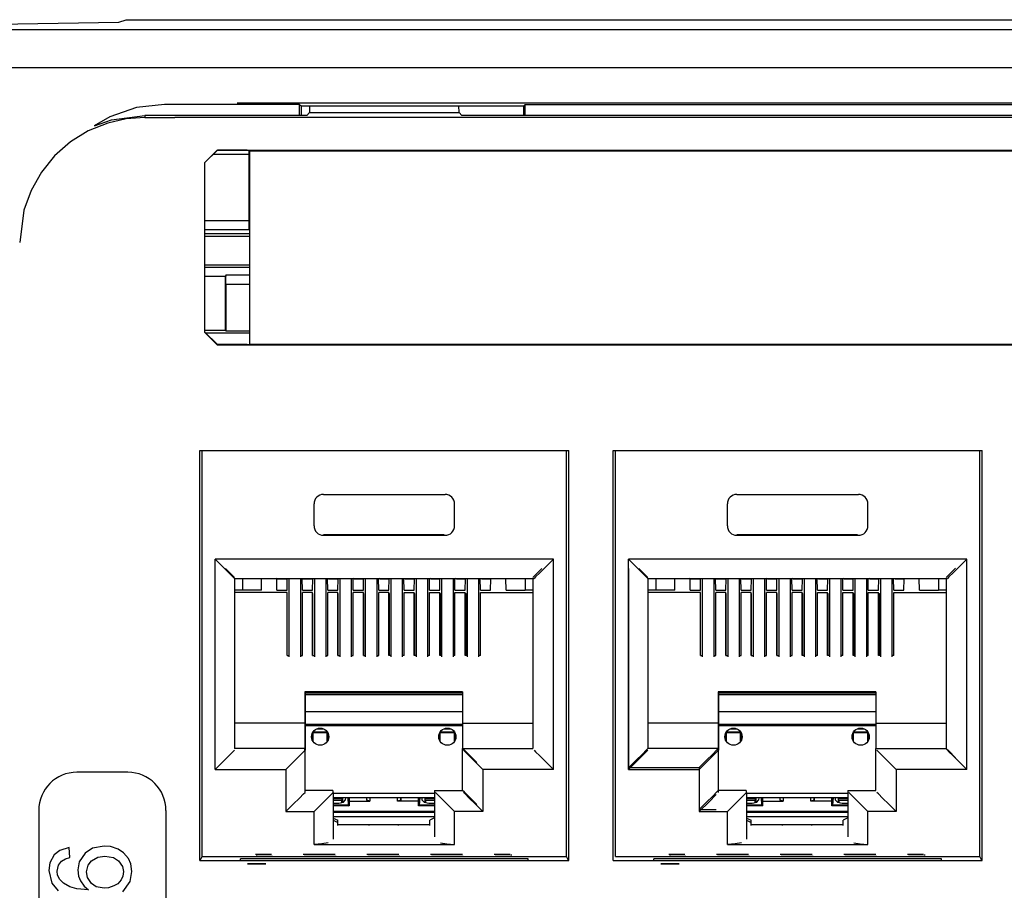
# Paper-space layout 'SH2_2' of a CAD drawing. Units: inches. Extents: x 6.7 to 25.6, y 7.1 to 16.4.
# Drawn here: x 7.9 to 9.4, y 9.2 to 10.5 of the extents above; entities that cross this region are included whole.
import ezdxf

# ---------------------------------------------------------------- set-up
doc = ezdxf.new("R2010")
doc.units = ezdxf.units.IN
doc.header["$MEASUREMENT"] = 0
doc.layers.add('1', color=7, linetype='CONTINUOUS')

psp = doc.layouts.new('SH2_2')

# ---------------------------------------------------------------- linework, layer by layer
at = {"layer": '1', "color": 18, "linetype": 'Continuous'}
for p, q in [((8.021272, 10.541853), (8.03291, 10.545729)), ((8.03291, 10.545729), (24.285183, 10.545729)), ((7.435876, 10.531634), (8.021272, 10.541853)), ((24.725082, 10.529896), (7.593011, 10.529896)), ((24.709078, 10.470174), (7.609015, 10.470174)), ((8.049385, 10.407579), (8.007453, 10.392982)), ((8.093512, 10.412527), (8.049385, 10.407579)), ((8.300858, 10.412527), (8.093512, 10.412527)), ((24.226261, 10.414207), (8.207799, 10.414207)), ((8.305849, 10.412527), (8.300858, 10.412527)), ((8.305849, 10.395264), (8.305849, 10.412527)), ((8.305849, 10.412527), (8.308022, 10.410356)), ((8.308022, 10.410356), (8.658375, 10.410356)), ((8.308022, 10.410356), (8.308022, 10.395265)), ((8.321546, 10.410356), (8.321481, 10.399811)), ((8.556492, 10.399811), (8.556427, 10.410356)), ((8.660546, 10.412527), (8.658375, 10.410356)), ((8.658375, 10.395265), (8.658375, 10.410356)), ((8.660546, 10.412527), (11.541309, 10.412527)), ((8.660546, 10.395264), (8.660546, 10.412527)), ((8.007453, 10.392982), (7.982695, 10.378861)), ((8.032813, 10.38967), (8.004133, 10.383121)), ((8.010154, 10.388372), (8.062145, 10.39526)), ((8.062145, 10.391886), (8.032813, 10.38967)), ((8.316935, 10.395264), (8.062145, 10.395264)), ((8.062145, 10.395264), (8.062145, 10.39189)), ((8.062145, 10.39189), (8.109804, 10.39189)), ((24.245829, 10.39189), (8.109804, 10.39189)), ((8.321481, 10.399811), (8.316935, 10.395264)), ((8.321481, 10.399811), (8.556492, 10.399811)), ((8.561039, 10.395264), (8.556492, 10.399811)), ((11.566935, 10.395264), (8.561039, 10.395264)), ((8.004133, 10.383121), (7.973472, 10.370715)), ((7.983242, 10.378612), (8.010154, 10.388372)), ((7.973472, 10.370715), (7.945308, 10.35337)), ((7.945308, 10.35337), (7.920484, 10.33153)), ((7.920484, 10.33153), (7.899646, 10.305861)), ((8.156137, 10.320666), (8.176141, 10.340669)), ((8.17649, 10.34032), (8.156487, 10.320317)), ((8.226282, 10.333701), (8.169871, 10.333701)), ((8.176141, 10.340669), (11.951833, 10.340669)), ((8.176141, 10.340669), (8.17649, 10.34032)), ((8.223111, 10.34032), (8.17649, 10.34032)), ((8.223111, 10.34032), (8.226961, 10.339552)), ((8.226282, 10.33676), (8.226282, 10.339687)), ((8.226282, 10.333701), (8.226282, 10.33676)), ((8.226282, 10.333701), (8.226622, 10.333701)), ((8.226282, 10.230108), (8.226282, 10.333701)), ((8.226622, 10.333701), (8.226961, 10.333701)), ((8.226961, 10.339552), (8.226961, 10.035552)), ((8.226961, 10.339552), (11.901011, 10.339552)), ((8.156137, 10.320666), (8.156137, 10.054438)), ((8.156487, 10.320317), (8.156137, 10.320666)), ((8.156487, 10.320317), (8.156487, 10.054787)), ((7.899646, 10.305861), (7.88343, 10.277028)), ((7.88343, 10.277028), (7.87224, 10.245901)), ((7.87224, 10.245901), (7.865615, 10.195264)), ((8.156487, 10.230108), (8.226282, 10.230108)), ((8.226282, 10.219734), (8.226282, 10.230108)), ((8.226282, 10.230108), (8.226622, 10.230108)), ((8.226282, 10.215184), (8.226282, 10.219734)), ((8.226622, 10.230108), (8.226961, 10.230108)), ((8.226282, 10.215184), (8.156487, 10.215184)), ((8.156487, 10.209179), (8.226961, 10.209179)), ((8.226961, 10.204814), (8.156487, 10.204814)), ((8.226622, 10.215188), (8.226282, 10.215184)), ((8.226961, 10.214505), (8.226282, 10.215184)), ((8.226961, 10.2152), (8.226622, 10.215188)), ((8.156487, 10.160115), (8.22696, 10.160115)), ((8.22696, 10.15575), (8.156487, 10.15575)), ((8.188954, 10.141876), (8.156487, 10.141876)), ((8.190109, 10.144187), (8.188954, 10.141876)), ((8.188954, 10.141876), (8.188954, 10.057403)), ((8.189931, 10.139637), (8.190109, 10.144187)), ((8.190109, 10.144187), (8.22696, 10.144187)), ((8.189858, 10.129263), (8.189931, 10.139637)), ((8.189858, 10.129263), (8.189858, 10.056499)), ((8.226961, 10.129263), (8.189858, 10.129263)), ((8.156487, 10.054787), (8.156137, 10.054438)), ((8.156137, 10.054438), (8.176141, 10.034435)), ((8.156487, 10.057403), (8.188954, 10.057403)), ((8.17649, 10.034784), (8.156487, 10.054787)), ((8.15786, 10.053416), (8.226971, 10.053416)), ((8.188954, 10.057403), (8.189858, 10.056499)), ((8.189858, 10.056499), (8.226966, 10.056499)), ((8.176141, 10.034435), (8.17649, 10.034784)), ((8.176141, 10.034435), (11.951833, 10.034435)), ((8.223111, 10.034784), (8.17649, 10.034784)), ((8.223111, 10.034784), (8.226961, 10.035552)), ((8.226961, 10.035552), (11.901011, 10.035552)), ((8.148987, 9.223223), (8.148987, 9.868223)), ((8.148987, 9.868223), (8.728987, 9.868223)), ((8.152678, 9.229674), (8.152678, 9.868218)), ((8.725294, 9.229674), (8.725294, 9.868218)), ((8.728987, 9.223223), (8.728987, 9.868223)), ((8.798986, 9.223223), (8.798986, 9.868223)), ((8.798986, 9.868223), (9.378986, 9.868223)), ((8.802678, 9.229674), (8.802678, 9.868218)), ((9.375295, 9.229674), (9.375295, 9.868218)), ((9.378986, 9.223223), (9.378986, 9.868223)), ((8.343512, 9.799038), (8.534461, 9.799038)), ((8.993511, 9.799038), (9.184462, 9.799038)), ((8.328437, 9.749793), (8.328437, 9.783963)), ((8.549537, 9.749793), (8.549537, 9.783963)), ((8.978436, 9.749793), (8.978436, 9.783963)), ((9.199536, 9.749793), (9.199536, 9.783963)), ((8.343152, 9.735812), (8.533153, 9.735812)), ((8.343512, 9.734718), (8.534461, 9.734718)), ((8.993153, 9.735812), (9.183152, 9.735812)), ((8.993511, 9.734718), (9.184462, 9.734718)), ((8.173164, 9.697139), (8.184702, 9.685601)), ((8.173164, 9.366494), (8.173164, 9.697139)), ((8.704809, 9.697139), (8.173164, 9.697139)), ((8.704809, 9.697139), (8.693271, 9.685601)), ((8.704809, 9.366494), (8.704809, 9.697139)), ((8.823164, 9.697139), (8.834702, 9.685601)), ((8.823164, 9.366494), (8.823164, 9.697139)), ((9.354809, 9.697139), (8.823164, 9.697139)), ((9.354809, 9.697139), (9.343271, 9.685601)), ((9.354809, 9.366494), (9.354809, 9.697139)), ((8.184702, 9.685601), (8.194483, 9.67582)), ((8.189332, 9.68274), (8.199828, 9.672244)), ((8.686973, 9.68274), (8.676476, 9.672244)), ((8.693271, 9.685601), (8.68349, 9.67582)), ((8.823652, 9.36942), (8.823652, 9.682736)), ((8.834702, 9.685601), (8.844483, 9.67582)), ((8.839333, 9.68274), (8.849829, 9.672244)), ((9.337401, 9.68317), (9.326599, 9.672367)), ((9.343271, 9.685601), (9.333489, 9.67582)), ((8.194483, 9.67582), (8.201019, 9.669284)), ((8.199828, 9.672244), (8.203652, 9.66842)), ((8.201019, 9.669284), (8.203314, 9.666989)), ((8.203314, 9.666989), (8.674659, 9.666989)), ((8.203652, 9.666986), (8.203652, 9.39942)), ((8.215906, 9.666989), (8.215906, 9.648274)), ((8.245701, 9.648274), (8.246028, 9.666989)), ((8.270907, 9.666106), (8.269141, 9.666989)), ((8.270152, 9.648274), (8.269832, 9.666644)), ((8.270907, 9.666106), (8.285465, 9.666106)), ((8.285465, 9.666106), (8.286294, 9.666521)), ((8.28615, 9.648274), (8.286469, 9.666521)), ((8.286294, 9.666521), (8.310279, 9.666521)), ((8.289102, 9.666518), (8.289102, 9.543746)), ((8.307102, 9.666518), (8.307102, 9.543746)), ((8.310152, 9.648274), (8.309834, 9.666521)), ((8.311108, 9.666106), (8.310279, 9.666521)), ((8.311108, 9.666106), (8.325665, 9.666106)), ((8.325665, 9.666106), (8.326494, 9.666521)), ((8.32615, 9.648274), (8.326468, 9.666508)), ((8.326494, 9.666521), (8.350478, 9.666521)), ((8.329152, 9.666518), (8.329152, 9.543746)), ((8.347152, 9.666518), (8.347152, 9.543746)), ((8.350152, 9.648274), (8.349833, 9.666521)), ((8.351308, 9.666106), (8.350478, 9.666521)), ((8.351308, 9.666106), (8.365866, 9.666106)), ((8.365866, 9.666106), (8.366694, 9.666521)), ((8.36615, 9.648274), (8.366467, 9.666407)), ((8.366694, 9.666521), (8.390678, 9.666521)), ((8.369102, 9.666518), (8.369102, 9.543746)), ((8.387102, 9.666518), (8.387102, 9.543746)), ((8.390152, 9.648274), (8.389833, 9.666521)), ((8.391507, 9.666106), (8.390678, 9.666521)), ((8.391507, 9.666106), (8.406065, 9.666106)), ((8.406065, 9.666106), (8.406895, 9.666521)), ((8.40615, 9.648274), (8.406465, 9.666306)), ((8.406895, 9.666521), (8.430879, 9.666521)), ((8.409152, 9.666518), (8.409152, 9.543746)), ((8.427153, 9.666518), (8.427153, 9.543746)), ((8.430152, 9.648274), (8.429833, 9.666521)), ((8.431707, 9.666106), (8.430879, 9.666521)), ((8.431707, 9.666106), (8.446265, 9.666106)), ((8.44615, 9.648274), (8.446463, 9.666204)), ((8.446265, 9.666106), (8.447094, 9.666521)), ((8.447094, 9.666521), (8.471079, 9.666521)), ((8.449101, 9.666518), (8.449101, 9.543746)), ((8.467102, 9.666518), (8.467102, 9.543746)), ((8.470152, 9.648274), (8.469833, 9.666521)), ((8.471908, 9.666106), (8.471079, 9.666521)), ((8.471908, 9.666106), (8.486465, 9.666106)), ((8.48615, 9.648274), (8.486462, 9.666106)), ((8.486465, 9.666106), (8.487294, 9.666521)), ((8.487294, 9.666521), (8.511278, 9.666521)), ((8.489152, 9.666518), (8.489152, 9.543746)), ((8.507153, 9.666518), (8.507153, 9.543746)), ((8.510152, 9.648274), (8.509833, 9.666521)), ((8.512108, 9.666106), (8.511278, 9.666521)), ((8.512108, 9.666106), (8.526666, 9.666106)), ((8.52615, 9.648274), (8.526462, 9.666106)), ((8.526666, 9.666106), (8.527494, 9.666521)), ((8.527494, 9.666521), (8.551478, 9.666521)), ((8.529152, 9.666518), (8.529152, 9.543746)), ((8.547153, 9.666518), (8.547153, 9.543746)), ((8.550152, 9.648274), (8.549833, 9.666521)), ((8.552307, 9.666106), (8.551478, 9.666521)), ((8.552307, 9.666106), (8.566865, 9.666106)), ((8.56615, 9.648274), (8.566462, 9.666106)), ((8.566865, 9.666106), (8.567695, 9.666521)), ((8.567695, 9.666521), (8.591679, 9.666521)), ((8.569152, 9.666518), (8.569152, 9.543746)), ((8.587152, 9.666518), (8.587152, 9.543746)), ((8.590152, 9.648274), (8.589833, 9.666521)), ((8.592507, 9.666106), (8.591679, 9.666521)), ((8.592507, 9.666106), (8.607065, 9.666106)), ((8.60615, 9.648274), (8.606462, 9.666106)), ((8.607065, 9.666106), (8.608831, 9.666989)), ((8.630604, 9.648274), (8.630277, 9.666989)), ((8.660398, 9.666989), (8.660398, 9.648274)), ((8.676476, 9.672244), (8.672652, 9.66842)), ((8.672652, 9.666986), (8.672652, 9.39942)), ((8.676954, 9.669284), (8.674659, 9.666989)), ((8.68349, 9.67582), (8.676954, 9.669284)), ((8.844483, 9.67582), (8.851019, 9.669284)), ((8.849829, 9.672244), (8.853652, 9.66842)), ((8.851019, 9.669284), (8.853314, 9.666989)), ((8.853314, 9.666989), (9.324659, 9.666989)), ((8.853652, 9.666986), (8.853652, 9.39942)), ((8.865907, 9.666989), (8.865907, 9.648274)), ((8.8957, 9.648274), (8.896028, 9.666989)), ((8.920908, 9.666106), (8.919142, 9.666989)), ((8.920152, 9.648274), (8.919831, 9.666644)), ((8.920908, 9.666106), (8.935466, 9.666106)), ((8.935466, 9.666106), (8.936295, 9.666521)), ((8.93615, 9.648274), (8.936468, 9.666521)), ((8.936295, 9.666521), (8.960279, 9.666521)), ((8.939102, 9.666518), (8.939102, 9.543746)), ((8.957102, 9.666518), (8.957102, 9.543746)), ((8.960153, 9.648274), (8.959834, 9.666521)), ((8.961107, 9.666106), (8.960279, 9.666521)), ((8.961107, 9.666106), (8.975665, 9.666106)), ((8.975665, 9.666106), (8.976494, 9.666521)), ((8.976151, 9.648274), (8.976468, 9.666508)), ((8.976494, 9.666521), (9.000479, 9.666521)), ((8.979152, 9.666518), (8.979152, 9.543746)), ((8.997152, 9.666518), (8.997152, 9.543746)), ((9.000153, 9.648274), (8.999834, 9.666521)), ((9.001307, 9.666106), (9.000479, 9.666521)), ((9.001307, 9.666106), (9.015865, 9.666106)), ((9.015865, 9.666106), (9.016694, 9.666521)), ((9.01615, 9.648274), (9.016466, 9.666407)), ((9.016694, 9.666521), (9.040679, 9.666521)), ((9.019102, 9.666518), (9.019102, 9.543746)), ((9.037102, 9.666518), (9.037102, 9.543746)), ((9.040153, 9.648274), (9.039834, 9.666521)), ((9.041508, 9.666106), (9.040679, 9.666521)), ((9.041508, 9.666106), (9.056066, 9.666106)), ((9.056066, 9.666106), (9.056894, 9.666521)), ((9.05615, 9.648274), (9.056465, 9.666306)), ((9.056894, 9.666521), (9.080878, 9.666521)), ((9.059153, 9.666518), (9.059153, 9.543746)), ((9.077152, 9.666518), (9.077152, 9.543746)), ((9.080153, 9.648274), (9.079834, 9.666521)), ((9.081708, 9.666106), (9.080878, 9.666521)), ((9.081708, 9.666106), (9.096266, 9.666106)), ((9.09615, 9.648274), (9.096463, 9.666204)), ((9.096266, 9.666106), (9.097095, 9.666521)), ((9.097095, 9.666521), (9.121078, 9.666521)), ((9.099102, 9.666518), (9.099102, 9.543746)), ((9.117102, 9.666518), (9.117102, 9.543746)), ((9.120152, 9.648274), (9.119834, 9.666521)), ((9.121907, 9.666106), (9.121078, 9.666521)), ((9.121907, 9.666106), (9.136465, 9.666106)), ((9.13615, 9.648274), (9.136461, 9.666106)), ((9.136465, 9.666106), (9.137294, 9.666521)), ((9.137294, 9.666521), (9.161279, 9.666521)), ((9.139153, 9.666518), (9.139153, 9.543746)), ((9.157152, 9.666518), (9.157152, 9.543746)), ((9.160152, 9.648274), (9.159834, 9.666521)), ((9.162107, 9.666106), (9.161279, 9.666521)), ((9.162107, 9.666106), (9.176665, 9.666106)), ((9.17615, 9.648274), (9.176461, 9.666106)), ((9.176665, 9.666106), (9.177494, 9.666521)), ((9.177494, 9.666521), (9.201479, 9.666521)), ((9.179152, 9.666518), (9.179152, 9.543746)), ((9.197152, 9.666518), (9.197152, 9.543746)), ((9.200152, 9.648274), (9.199834, 9.666521)), ((9.202308, 9.666106), (9.201479, 9.666521)), ((9.202308, 9.666106), (9.216866, 9.666106)), ((9.21615, 9.648274), (9.216461, 9.666106)), ((9.216866, 9.666106), (9.217694, 9.666521)), ((9.217694, 9.666521), (9.241678, 9.666521)), ((9.219152, 9.666518), (9.219152, 9.543746)), ((9.237152, 9.666518), (9.237152, 9.543746)), ((9.240152, 9.648274), (9.239834, 9.666521)), ((9.242508, 9.666106), (9.241678, 9.666521)), ((9.242508, 9.666106), (9.257066, 9.666106)), ((9.25615, 9.648274), (9.256461, 9.666106)), ((9.257066, 9.666106), (9.258831, 9.666989)), ((9.280603, 9.648274), (9.280277, 9.666989)), ((9.310398, 9.666989), (9.310398, 9.648274)), ((9.326599, 9.672367), (9.322652, 9.66842)), ((9.322652, 9.666986), (9.322652, 9.39942)), ((9.326954, 9.669284), (9.324659, 9.666989)), ((9.333489, 9.67582), (9.326954, 9.669284)), ((8.215906, 9.648274), (8.203652, 9.648274)), ((8.245701, 9.648274), (8.215906, 9.648274)), ((8.270152, 9.648274), (8.28615, 9.648274)), ((8.310152, 9.648274), (8.32615, 9.648274)), ((8.350152, 9.648274), (8.36615, 9.648274)), ((8.390152, 9.648274), (8.40615, 9.648274)), ((8.430152, 9.648274), (8.44615, 9.648274)), ((8.470152, 9.648274), (8.48615, 9.648274)), ((8.510152, 9.648274), (8.52615, 9.648274)), ((8.550152, 9.648274), (8.56615, 9.648274)), ((8.590152, 9.648274), (8.60615, 9.648274)), ((8.630604, 9.648274), (8.660398, 9.648274)), ((8.672652, 9.648274), (8.660398, 9.648274)), ((8.865907, 9.648274), (8.853652, 9.648274)), ((8.8957, 9.648274), (8.865907, 9.648274)), ((8.920152, 9.648274), (8.93615, 9.648274)), ((8.960153, 9.648274), (8.976151, 9.648274)), ((9.000153, 9.648274), (9.01615, 9.648274)), ((9.040153, 9.648274), (9.05615, 9.648274)), ((9.080153, 9.648274), (9.09615, 9.648274)), ((9.120152, 9.648274), (9.13615, 9.648274)), ((9.160152, 9.648274), (9.17615, 9.648274)), ((9.200152, 9.648274), (9.21615, 9.648274)), ((9.240152, 9.648274), (9.25615, 9.648274)), ((9.280603, 9.648274), (9.310398, 9.648274)), ((9.322652, 9.648274), (9.310398, 9.648274)), ((8.286152, 9.644515), (8.203652, 9.644515)), ((8.286226, 9.642965), (8.286151, 9.642965)), ((8.286152, 9.545789), (8.286152, 9.644515)), ((8.286226, 9.54579), (8.286226, 9.642965)), ((8.310152, 9.545789), (8.310152, 9.644515)), ((8.326152, 9.644515), (8.310152, 9.644515)), ((8.326152, 9.545789), (8.326152, 9.644515)), ((8.326427, 9.642965), (8.326152, 9.642965)), ((8.326427, 9.54579), (8.326427, 9.642965)), ((8.350152, 9.545789), (8.350152, 9.644515)), ((8.366152, 9.644515), (8.350152, 9.644515)), ((8.366152, 9.545789), (8.366152, 9.644515)), ((8.366627, 9.642965), (8.366152, 9.642965)), ((8.366627, 9.54579), (8.366627, 9.642965)), ((8.390152, 9.545789), (8.390152, 9.644515)), ((8.406152, 9.644515), (8.390152, 9.644515)), ((8.406152, 9.545789), (8.406152, 9.644515)), ((8.406826, 9.642965), (8.406152, 9.642965)), ((8.406826, 9.54579), (8.406826, 9.642965)), ((8.430152, 9.545789), (8.430152, 9.644515)), ((8.446152, 9.644515), (8.430152, 9.644515)), ((8.446152, 9.545789), (8.446152, 9.644515)), ((8.447026, 9.642965), (8.446152, 9.642965)), ((8.447026, 9.54579), (8.447026, 9.642965)), ((8.470152, 9.644515), (8.486153, 9.644515)), ((8.470152, 9.545789), (8.470152, 9.644515)), ((8.486152, 9.642965), (8.487226, 9.642965)), ((8.486153, 9.545789), (8.486153, 9.644515)), ((8.487226, 9.54579), (8.487226, 9.642965)), ((8.510152, 9.644515), (8.526153, 9.644515)), ((8.510152, 9.545789), (8.510152, 9.644515)), ((8.526152, 9.642965), (8.527427, 9.642965)), ((8.526153, 9.545789), (8.526153, 9.644515)), ((8.527427, 9.54579), (8.527427, 9.642965)), ((8.550152, 9.644515), (8.566153, 9.644515)), ((8.550152, 9.545789), (8.550152, 9.644515)), ((8.566152, 9.642965), (8.567626, 9.642965)), ((8.566153, 9.545789), (8.566153, 9.644515)), ((8.567626, 9.54579), (8.567626, 9.642965)), ((8.590152, 9.644515), (8.672652, 9.644515)), ((8.590152, 9.545789), (8.590152, 9.644515)), ((8.936152, 9.644515), (8.853652, 9.644515)), ((8.936152, 9.545789), (8.936152, 9.644515)), ((8.936227, 9.642965), (8.936152, 9.642965)), ((8.936227, 9.54579), (8.936227, 9.642965)), ((8.960153, 9.545789), (8.960153, 9.644515)), ((8.976152, 9.644515), (8.960153, 9.644515)), ((8.976152, 9.545789), (8.976152, 9.644515)), ((8.976426, 9.642965), (8.976152, 9.642965)), ((8.976426, 9.54579), (8.976426, 9.642965)), ((9.000153, 9.545789), (9.000153, 9.644515)), ((9.016152, 9.644515), (9.000153, 9.644515)), ((9.016152, 9.545789), (9.016152, 9.644515)), ((9.016626, 9.642965), (9.016152, 9.642965)), ((9.016626, 9.54579), (9.016626, 9.642965)), ((9.040153, 9.545789), (9.040153, 9.644515)), ((9.056152, 9.644515), (9.040153, 9.644515)), ((9.056152, 9.545789), (9.056152, 9.644515)), ((9.056827, 9.642965), (9.056152, 9.642965)), ((9.056827, 9.54579), (9.056827, 9.642965)), ((9.080153, 9.545789), (9.080153, 9.644515)), ((9.096152, 9.644515), (9.080153, 9.644515)), ((9.096152, 9.545789), (9.096152, 9.644515)), ((9.097027, 9.642965), (9.096152, 9.642965)), ((9.097027, 9.54579), (9.097027, 9.642965)), ((9.120152, 9.644515), (9.136152, 9.644515)), ((9.120152, 9.545789), (9.120152, 9.644515)), ((9.136152, 9.545789), (9.136152, 9.644515)), ((9.136152, 9.642965), (9.137226, 9.642965)), ((9.137226, 9.54579), (9.137226, 9.642965)), ((9.160152, 9.644515), (9.176152, 9.644515)), ((9.160152, 9.545789), (9.160152, 9.644515)), ((9.176152, 9.545789), (9.176152, 9.644515)), ((9.176152, 9.642965), (9.177426, 9.642965)), ((9.177426, 9.54579), (9.177426, 9.642965)), ((9.200152, 9.644515), (9.216152, 9.644515)), ((9.200152, 9.545789), (9.200152, 9.644515)), ((9.216152, 9.545789), (9.216152, 9.644515)), ((9.216152, 9.642965), (9.217627, 9.642965)), ((9.217627, 9.54579), (9.217627, 9.642965)), ((9.240152, 9.644515), (9.322652, 9.644515)), ((9.240152, 9.545789), (9.240152, 9.644515)), ((8.286152, 9.545789), (8.289102, 9.545789)), ((8.307101, 9.545789), (8.310152, 9.545789)), ((8.326152, 9.545789), (8.329152, 9.545789)), ((8.347152, 9.545789), (8.350152, 9.545789)), ((8.366152, 9.545789), (8.369102, 9.545789)), ((8.387101, 9.545789), (8.390152, 9.545789)), ((8.406152, 9.545789), (8.409152, 9.545789)), ((8.427152, 9.545789), (8.430152, 9.545789)), ((8.449102, 9.545789), (8.446152, 9.545789)), ((8.470152, 9.545789), (8.467101, 9.545789)), ((8.489153, 9.545789), (8.486153, 9.545789)), ((8.510152, 9.545789), (8.507153, 9.545789)), ((8.529153, 9.545789), (8.526153, 9.545789)), ((8.550152, 9.545789), (8.547153, 9.545789)), ((8.569153, 9.545789), (8.566153, 9.545789)), ((8.590152, 9.545789), (8.587152, 9.545789)), ((8.936152, 9.545789), (8.939102, 9.545789)), ((8.957102, 9.545789), (8.960153, 9.545789)), ((8.976152, 9.545789), (8.979152, 9.545789)), ((8.997151, 9.545789), (9.000153, 9.545789)), ((9.016152, 9.545789), (9.019102, 9.545789)), ((9.037102, 9.545789), (9.040153, 9.545789)), ((9.056152, 9.545789), (9.059153, 9.545789)), ((9.077152, 9.545789), (9.080153, 9.545789)), ((9.099102, 9.545789), (9.096152, 9.545789)), ((9.120152, 9.545789), (9.117102, 9.545789)), ((9.139153, 9.545789), (9.136152, 9.545789)), ((9.160152, 9.545789), (9.157152, 9.545789)), ((9.179152, 9.545789), (9.176152, 9.545789)), ((9.200152, 9.545789), (9.197152, 9.545789)), ((9.219152, 9.545789), (9.216152, 9.545789)), ((9.240152, 9.545789), (9.237152, 9.545789)), ((8.314152, 9.488667), (8.314152, 9.43942)), ((8.562152, 9.488667), (8.314152, 9.488667)), ((8.314366, 9.486338), (8.314366, 9.436844)), ((8.56215, 9.486338), (8.314366, 9.486338)), ((8.314366, 9.484349), (8.56215, 9.484349)), ((8.562152, 9.488667), (8.562152, 9.43942)), ((8.964152, 9.488667), (8.964152, 9.43942)), ((9.212152, 9.488667), (8.964152, 9.488667)), ((8.964366, 9.486338), (8.964366, 9.436844)), ((9.21215, 9.486338), (8.964366, 9.486338)), ((8.964366, 9.484349), (9.21215, 9.484349)), ((9.212152, 9.488667), (9.212152, 9.43942)), ((8.562152, 9.456803), (8.314369, 9.456803)), ((9.212152, 9.456803), (8.964369, 9.456803)), ((8.314152, 9.43942), (8.203652, 9.43942)), ((8.314366, 9.436844), (8.314151, 9.436844)), ((8.314152, 9.43942), (8.314152, 9.39942)), ((8.314366, 9.436844), (8.314366, 9.396645)), ((8.314366, 9.435309), (8.56215, 9.435309)), ((8.314369, 9.437893), (8.562152, 9.437893)), ((8.332357, 9.430178), (8.343947, 9.430178)), ((8.532357, 9.430178), (8.543947, 9.430178)), ((8.562152, 9.43942), (8.672652, 9.43942)), ((8.562152, 9.43942), (8.562152, 9.39942)), ((8.964152, 9.43942), (8.853652, 9.43942)), ((8.964366, 9.436844), (8.964151, 9.436844)), ((8.964152, 9.43942), (8.964152, 9.39942)), ((8.964366, 9.436844), (8.964366, 9.396645)), ((8.964366, 9.435309), (9.21215, 9.435309)), ((8.964369, 9.437893), (9.212152, 9.437893)), ((8.982357, 9.430178), (8.993947, 9.430178)), ((9.182358, 9.430178), (9.193947, 9.430178)), ((9.212152, 9.43942), (9.322652, 9.43942)), ((9.212152, 9.43942), (9.212152, 9.39942)), ((8.326152, 9.42417), (8.326152, 9.4118)), ((8.32644, 9.424698), (8.326949, 9.424189)), ((8.349576, 9.425179), (8.326729, 9.425179)), ((8.349356, 9.424189), (8.326949, 9.424189)), ((8.326991, 9.41039), (8.326949, 9.424189)), ((8.349313, 9.41039), (8.349356, 9.424189)), ((8.349865, 9.424698), (8.349356, 9.424189)), ((8.350152, 9.4118), (8.350152, 9.42417)), ((8.526153, 9.42417), (8.526153, 9.4118)), ((8.52644, 9.424698), (8.526949, 9.424189)), ((8.549576, 9.425179), (8.526729, 9.425179)), ((8.526991, 9.41039), (8.526949, 9.424189)), ((8.549356, 9.424189), (8.526949, 9.424189)), ((8.549313, 9.41039), (8.549356, 9.424189)), ((8.549865, 9.424698), (8.549356, 9.424189)), ((8.550152, 9.4118), (8.550152, 9.42417)), ((8.976152, 9.42417), (8.976152, 9.4118)), ((8.976439, 9.424698), (8.976949, 9.424189)), ((8.999576, 9.425179), (8.976728, 9.425179)), ((8.999355, 9.424189), (8.976949, 9.424189)), ((8.976992, 9.41039), (8.976949, 9.424189)), ((8.999313, 9.41039), (8.999355, 9.424189)), ((8.999865, 9.424698), (8.999355, 9.424189)), ((9.000153, 9.4118), (9.000153, 9.42417)), ((9.176152, 9.42417), (9.176152, 9.4118)), ((9.176439, 9.424698), (9.176949, 9.424189)), ((9.199575, 9.425179), (9.176728, 9.425179)), ((9.176991, 9.41039), (9.176949, 9.424189)), ((9.199355, 9.424189), (9.176949, 9.424189)), ((9.199313, 9.41039), (9.199355, 9.424189)), ((9.199865, 9.424698), (9.199355, 9.424189)), ((9.200152, 9.4118), (9.200152, 9.42417)), ((8.314152, 9.39942), (8.203652, 9.39942)), ((8.314152, 9.396644), (8.314152, 9.39942)), ((8.562152, 9.39942), (8.672652, 9.39942)), ((8.562152, 9.39942), (8.564945, 9.396626)), ((8.562152, 9.33342), (8.562152, 9.39942)), ((8.853652, 9.39942), (8.851369, 9.397137)), ((8.964152, 9.39942), (8.853652, 9.39942)), ((8.964152, 9.39942), (8.961868, 9.397137)), ((8.964152, 9.396644), (8.964152, 9.39942)), ((9.212152, 9.39942), (9.322652, 9.39942)), ((9.212152, 9.33342), (9.212152, 9.39942)), ((9.322652, 9.39942), (9.326599, 9.395473)), ((8.194483, 9.387814), (8.184702, 9.378032)), ((8.201019, 9.394349), (8.194483, 9.387814)), ((8.203314, 9.396645), (8.201019, 9.394349)), ((8.305535, 9.387814), (8.295754, 9.378032)), ((8.312072, 9.394349), (8.305535, 9.387814)), ((8.314366, 9.396645), (8.312072, 9.394349)), ((8.314366, 9.330315), (8.314366, 9.396645)), ((8.563606, 9.396645), (8.565902, 9.394349)), ((8.564945, 9.396626), (8.572805, 9.388766)), ((8.565902, 9.394349), (8.572437, 9.387814)), ((8.572437, 9.387814), (8.582218, 9.378032)), ((8.572805, 9.388766), (8.584269, 9.377304)), ((8.674659, 9.396645), (8.676954, 9.394349)), ((8.676954, 9.394349), (8.68349, 9.387814)), ((8.68349, 9.387814), (8.693271, 9.378032)), ((8.844483, 9.387814), (8.834702, 9.378032)), ((8.844866, 9.390634), (8.835133, 9.3809)), ((8.851019, 9.394349), (8.844483, 9.387814)), ((8.851369, 9.397137), (8.844866, 9.390634)), ((8.853314, 9.396645), (8.851019, 9.394349)), ((8.955365, 9.390634), (8.945633, 9.3809)), ((8.955536, 9.387814), (8.945754, 9.378032)), ((8.961868, 9.397137), (8.955365, 9.390634)), ((8.962071, 9.394349), (8.955536, 9.387814)), ((8.964366, 9.396645), (8.962071, 9.394349)), ((8.964366, 9.330315), (8.964366, 9.396645)), ((9.213607, 9.396645), (9.215901, 9.394349)), ((9.215901, 9.394349), (9.222437, 9.387814)), ((9.222437, 9.387814), (9.232219, 9.378032)), ((9.324659, 9.396645), (9.326954, 9.394349)), ((9.326599, 9.395473), (9.337401, 9.38467)), ((9.326954, 9.394349), (9.333489, 9.387814)), ((9.333489, 9.387814), (9.343271, 9.378032)), ((8.184702, 9.378032), (8.173164, 9.366494)), ((8.295754, 9.378032), (8.284217, 9.366494)), ((8.582218, 9.378032), (8.593757, 9.366494)), ((8.693271, 9.378032), (8.704809, 9.366494)), ((8.834702, 9.378032), (8.823164, 9.366494)), ((8.835133, 9.3809), (8.823652, 9.36942)), ((8.823652, 9.36942), (8.934153, 9.36942)), ((8.945633, 9.3809), (8.934153, 9.36942)), ((8.934153, 9.36942), (8.934153, 9.30342)), ((8.945754, 9.378032), (8.934216, 9.366494)), ((9.232219, 9.378032), (9.243756, 9.366494)), ((9.343271, 9.378032), (9.354809, 9.366494)), ((8.03561, 9.361988), (7.95561, 9.361988)), ((8.173164, 9.366494), (8.284217, 9.366494)), ((8.284217, 9.366494), (8.284217, 9.300164)), ((8.704809, 9.366494), (8.593757, 9.366494)), ((8.593757, 9.366494), (8.593757, 9.300164)), ((8.823164, 9.366494), (8.934216, 9.366494)), ((8.934216, 9.366494), (8.934216, 9.300164)), ((9.354809, 9.366494), (9.243756, 9.366494)), ((9.243756, 9.366494), (9.243756, 9.300164)), ((8.295754, 9.311702), (8.305535, 9.321484)), ((8.305535, 9.321484), (8.312072, 9.328019)), ((8.312072, 9.328019), (8.314366, 9.330315)), ((8.358152, 9.33342), (8.314366, 9.33342)), ((8.339974, 9.311702), (8.349755, 9.321484)), ((8.349755, 9.321484), (8.356292, 9.328019)), ((8.356292, 9.328019), (8.358586, 9.330315)), ((8.358152, 9.33342), (8.358152, 9.330314)), ((8.358586, 9.330315), (8.358586, 9.256727)), ((8.358589, 9.322313), (8.518145, 9.322313)), ((8.518145, 9.32861), (8.358594, 9.32861)), ((8.37313, 9.320554), (8.373177, 9.322313)), ((8.373215, 9.322313), (8.373215, 9.314551)), ((8.377762, 9.322313), (8.377651, 9.318043)), ((8.381429, 9.322313), (8.382343, 9.310492)), ((8.382343, 9.322313), (8.382343, 9.310492)), ((8.383512, 9.322313), (8.383652, 9.316473)), ((8.411469, 9.318261), (8.411275, 9.322313)), ((8.411469, 9.318261), (8.411469, 9.322314)), ((8.416469, 9.322313), (8.416469, 9.316473)), ((8.459835, 9.316473), (8.459835, 9.322313)), ((8.464834, 9.322314), (8.464834, 9.318261)), ((8.464834, 9.318261), (8.465029, 9.322313)), ((8.492652, 9.316473), (8.492792, 9.322313)), ((8.493961, 9.310492), (8.493961, 9.322313)), ((8.494876, 9.322313), (8.493961, 9.310492)), ((8.498652, 9.318043), (8.498543, 9.322313)), ((8.50309, 9.314551), (8.50309, 9.322313)), ((8.503128, 9.322313), (8.503174, 9.320554)), ((8.518152, 9.33342), (8.518152, 9.2602)), ((8.518152, 9.33342), (8.562152, 9.33342)), ((8.521682, 9.328019), (8.519386, 9.330315)), ((8.528217, 9.321484), (8.521682, 9.328019)), ((8.537998, 9.311702), (8.528217, 9.321484)), ((8.564945, 9.330626), (8.562152, 9.33342)), ((8.565902, 9.328019), (8.563606, 9.330315)), ((8.572805, 9.322766), (8.564945, 9.330626)), ((8.572437, 9.321484), (8.565902, 9.328019)), ((8.582218, 9.311702), (8.572437, 9.321484)), ((8.584269, 9.311304), (8.572805, 9.322766)), ((8.945633, 9.3149), (8.955365, 9.324634)), ((8.949743, 9.315691), (8.960835, 9.326783)), ((8.955365, 9.324634), (8.961868, 9.331137)), ((8.961868, 9.331137), (8.964152, 9.33342)), ((9.008152, 9.33342), (8.964367, 9.33342)), ((8.989974, 9.311702), (8.999756, 9.321484)), ((8.999756, 9.321484), (9.006291, 9.328019)), ((9.006291, 9.328019), (9.008587, 9.330315)), ((9.008152, 9.33342), (9.008152, 9.330314)), ((9.008587, 9.330315), (9.008587, 9.256727)), ((9.008589, 9.322313), (9.168144, 9.322313)), ((9.168145, 9.32861), (9.008595, 9.32861)), ((9.02313, 9.320554), (9.023177, 9.322313)), ((9.023214, 9.322313), (9.023214, 9.314551)), ((9.027761, 9.322313), (9.027652, 9.318043)), ((9.031428, 9.322313), (9.032343, 9.310492)), ((9.032343, 9.322313), (9.032343, 9.310492)), ((9.033512, 9.322313), (9.033652, 9.316473)), ((9.06147, 9.318261), (9.061275, 9.322313)), ((9.06147, 9.318261), (9.06147, 9.322314)), ((9.066469, 9.322313), (9.066469, 9.316473)), ((9.109836, 9.316473), (9.109836, 9.322313)), ((9.114835, 9.322314), (9.114835, 9.318261)), ((9.114835, 9.318261), (9.115029, 9.322313)), ((9.142653, 9.316473), (9.142793, 9.322313)), ((9.143961, 9.310492), (9.143961, 9.322313)), ((9.144876, 9.322313), (9.143961, 9.310492)), ((9.148653, 9.318043), (9.148542, 9.322313)), ((9.15309, 9.314551), (9.15309, 9.322313)), ((9.153128, 9.322313), (9.153174, 9.320554)), ((9.168152, 9.33342), (9.168152, 9.2602)), ((9.168152, 9.33342), (9.212152, 9.33342)), ((9.171681, 9.328019), (9.169387, 9.330315)), ((9.178217, 9.321484), (9.171681, 9.328019)), ((9.187999, 9.311702), (9.178217, 9.321484)), ((9.215901, 9.328019), (9.213607, 9.330315)), ((9.222437, 9.321484), (9.215901, 9.328019)), ((9.232219, 9.311702), (9.222437, 9.321484)), ((8.284217, 9.300164), (8.295754, 9.311702)), ((8.328437, 9.300164), (8.339974, 9.311702)), ((8.358152, 9.313479), (8.367243, 9.313377)), ((8.358586, 9.320554), (8.37313, 9.320554)), ((8.372377, 9.317539), (8.358586, 9.317539)), ((8.382343, 9.310492), (8.358586, 9.310492)), ((8.383652, 9.309182), (8.358586, 9.309182)), ((8.367243, 9.313377), (8.374723, 9.315128)), ((8.372315, 9.314282), (8.372377, 9.317539)), ((8.372377, 9.317539), (8.37313, 9.320554)), ((8.374723, 9.315128), (8.377651, 9.318043)), ((8.382343, 9.310492), (8.383652, 9.309182)), ((8.383652, 9.316473), (8.383652, 9.309182)), ((8.383652, 9.316473), (8.416469, 9.316473)), ((8.416469, 9.316473), (8.411469, 9.318261)), ((8.464834, 9.318261), (8.459835, 9.316473)), ((8.492652, 9.316473), (8.459835, 9.316473)), ((8.492652, 9.309182), (8.492652, 9.316473)), ((8.493961, 9.310492), (8.492652, 9.309182)), ((8.518151, 9.309182), (8.492652, 9.309182)), ((8.518152, 9.310492), (8.493961, 9.310492)), ((8.498652, 9.318043), (8.50158, 9.315128)), ((8.50158, 9.315128), (8.509062, 9.313377)), ((8.503927, 9.317539), (8.503174, 9.320554)), ((8.503174, 9.320554), (8.518152, 9.320554)), ((8.518152, 9.317539), (8.503927, 9.317539)), ((8.503927, 9.317539), (8.503989, 9.314282)), ((8.509062, 9.313377), (8.518152, 9.313479)), ((8.549537, 9.300164), (8.537998, 9.311702)), ((8.593757, 9.300164), (8.582218, 9.311702)), ((8.934153, 9.30342), (8.945633, 9.3149)), ((8.934216, 9.300164), (8.949743, 9.315691)), ((8.978436, 9.300164), (8.989974, 9.311702)), ((9.008152, 9.313479), (9.017242, 9.313377)), ((9.008587, 9.320554), (9.02313, 9.320554)), ((9.022377, 9.317539), (9.008587, 9.317539)), ((9.032343, 9.310492), (9.008587, 9.310492)), ((9.033652, 9.309182), (9.008587, 9.309182)), ((9.017242, 9.313377), (9.024724, 9.315128)), ((9.022316, 9.314282), (9.022377, 9.317539)), ((9.022377, 9.317539), (9.02313, 9.320554)), ((9.024724, 9.315128), (9.027652, 9.318043)), ((9.032343, 9.310492), (9.033652, 9.309182)), ((9.033652, 9.316473), (9.033652, 9.309182)), ((9.033652, 9.316473), (9.066469, 9.316473)), ((9.066469, 9.316473), (9.06147, 9.318261)), ((9.114835, 9.318261), (9.109836, 9.316473)), ((9.142653, 9.316473), (9.109836, 9.316473)), ((9.142653, 9.309182), (9.142653, 9.316473)), ((9.143961, 9.310492), (9.142653, 9.309182)), ((9.168152, 9.309182), (9.142653, 9.309182)), ((9.168152, 9.310492), (9.143961, 9.310492)), ((9.148653, 9.318043), (9.151581, 9.315128)), ((9.151581, 9.315128), (9.159061, 9.313377)), ((9.153928, 9.317539), (9.153174, 9.320554)), ((9.153174, 9.320554), (9.168152, 9.320554)), ((9.168152, 9.317539), (9.153928, 9.317539)), ((9.153928, 9.317539), (9.153989, 9.314282)), ((9.159061, 9.313377), (9.168152, 9.313479)), ((9.199536, 9.300164), (9.187999, 9.311702)), ((9.243756, 9.300164), (9.232219, 9.311702)), ((7.89561, 9.301989), (7.89561, 8.321988)), ((8.095611, 9.301989), (8.095611, 8.321988)), ((8.284217, 9.300164), (8.328437, 9.300164)), ((8.328437, 9.248649), (8.328437, 9.300164)), ((8.518151, 9.292036), (8.35859, 9.292036)), ((8.358591, 9.300949), (8.518147, 9.300949)), ((8.358592, 9.299035), (8.518148, 9.299035)), ((8.518152, 9.290246), (8.510629, 9.286485)), ((8.593757, 9.300164), (8.549537, 9.300164)), ((8.549537, 9.248649), (8.549537, 9.300164)), ((8.934153, 9.30342), (8.960835, 9.30342)), ((8.934216, 9.300164), (8.978436, 9.300164)), ((8.978436, 9.248649), (8.978436, 9.300164)), ((9.008591, 9.300949), (9.168148, 9.300949)), ((9.168151, 9.292036), (9.008591, 9.292036)), ((9.008592, 9.299035), (9.168148, 9.299035)), ((9.168152, 9.290246), (9.160629, 9.286485)), ((9.243756, 9.300164), (9.199536, 9.300164)), ((9.199536, 9.248649), (9.199536, 9.300164)), ((8.358586, 9.290029), (8.365675, 9.286485)), ((8.358586, 9.286923), (8.366147, 9.283144)), ((8.365675, 9.28338), (8.365675, 9.286485)), ((8.366147, 9.27842), (8.366147, 9.283144)), ((8.510626, 9.279225), (8.366147, 9.279225)), ((8.415262, 9.278419), (8.415291, 9.279225)), ((8.461014, 9.279225), (8.461041, 9.278419)), ((8.510629, 9.27842), (8.510629, 9.286485)), ((9.008587, 9.290029), (9.015676, 9.286485)), ((9.008587, 9.286923), (9.016148, 9.283144)), ((9.015676, 9.28338), (9.015676, 9.286485)), ((9.016148, 9.27842), (9.016148, 9.283144)), ((9.160625, 9.279225), (9.016148, 9.279225)), ((9.065263, 9.278419), (9.06529, 9.279225)), ((9.111013, 9.279225), (9.111042, 9.278419)), ((9.160629, 9.27842), (9.160629, 9.286485)), ((7.998333, 9.246028), (7.979961, 9.242558)), ((8.00859, 9.245015), (7.998333, 9.246028)), ((8.020662, 9.240823), (8.00859, 9.245015)), ((8.340524, 9.249327), (8.328437, 9.248649)), ((8.328437, 9.248649), (8.549537, 9.248649)), ((8.350583, 9.251245), (8.340524, 9.249327)), ((8.52739, 9.251245), (8.537449, 9.249327)), ((8.537449, 9.249327), (8.549537, 9.248649)), ((8.990523, 9.249327), (8.978436, 9.248649)), ((8.978436, 9.248649), (9.199536, 9.248649)), ((9.000584, 9.251245), (8.990523, 9.249327)), ((9.177389, 9.251245), (9.187449, 9.249327)), ((9.187449, 9.249327), (9.199536, 9.248649)), ((7.920057, 9.232211), (7.913231, 9.219721)), ((7.92873, 9.23919), (7.920057, 9.232211)), ((7.94336, 9.243741), (7.92873, 9.23919)), ((7.944625, 9.228173), (7.94336, 9.243741)), ((7.968511, 9.234984), (7.959214, 9.221188)), ((7.979961, 9.242558), (7.968511, 9.234984)), ((7.978436, 9.222919), (7.98872, 9.228613)), ((7.98872, 9.228613), (7.999306, 9.229974)), ((7.999306, 9.229974), (8.012906, 9.227731)), ((8.028825, 9.23552), (8.020662, 9.240823)), ((8.036473, 9.226568), (8.028825, 9.23552)), ((8.149453, 9.223223), (8.152678, 9.229674)), ((8.152678, 9.229674), (8.725294, 9.229674)), ((8.2616, 9.232565), (8.236589, 9.232565)), ((8.238072, 9.232565), (8.238072, 9.231823)), ((8.238072, 9.230339), (8.238072, 9.229598)), ((8.263083, 9.229598), (8.238072, 9.229598)), ((8.361639, 9.232565), (8.311619, 9.232565)), ((8.363122, 9.229598), (8.313103, 9.229598)), ((8.461679, 9.232565), (8.411659, 9.232565)), ((8.463162, 9.229598), (8.413142, 9.229598)), ((8.561719, 9.232565), (8.511699, 9.232565)), ((8.563202, 9.229598), (8.513182, 9.229598)), ((8.636748, 9.232565), (8.611738, 9.232565)), ((8.638231, 9.229598), (8.613222, 9.229598)), ((8.638231, 9.232565), (8.638231, 9.231823)), ((8.638231, 9.230339), (8.638231, 9.229598)), ((8.728519, 9.223223), (8.725294, 9.229674)), ((8.802678, 9.229674), (9.375295, 9.229674)), ((8.911599, 9.232565), (8.886589, 9.232565)), ((8.888073, 9.232565), (8.888073, 9.231823)), ((8.888073, 9.230339), (8.888073, 9.229598)), ((8.913083, 9.229598), (8.888073, 9.229598)), ((9.011639, 9.232565), (8.961619, 9.232565)), ((9.013123, 9.229598), (8.963102, 9.229598)), ((9.111679, 9.232565), (9.061659, 9.232565)), ((9.113162, 9.229598), (9.063142, 9.229598)), ((9.211719, 9.232565), (9.161698, 9.232565)), ((9.213202, 9.229598), (9.163182, 9.229598)), ((9.286748, 9.232565), (9.261739, 9.232565)), ((9.288232, 9.229598), (9.263222, 9.229598)), ((9.288232, 9.232565), (9.288232, 9.231823)), ((9.288232, 9.230339), (9.288232, 9.229598)), ((9.37852, 9.223223), (9.375295, 9.229674)), ((7.913231, 9.219721), (7.911592, 9.207498)), ((7.924484, 9.206573), (7.926589, 9.216066)), ((7.926589, 9.216066), (7.931198, 9.222239)), ((7.931198, 9.222239), (7.937458, 9.225976)), ((7.937458, 9.225976), (7.944625, 9.228173)), ((7.959214, 9.221188), (7.956982, 9.208325)), ((7.970798, 9.205163), (7.973207, 9.216024)), ((7.973207, 9.216024), (7.978436, 9.222919)), ((8.012906, 9.227731), (8.021052, 9.222822)), ((8.021052, 9.222822), (8.027525, 9.213987)), ((8.027525, 9.213987), (8.029078, 9.205795)), ((8.04024, 9.218145), (8.036473, 9.226568)), ((8.041971, 9.206038), (8.04024, 9.218145)), ((8.148987, 9.223223), (8.728987, 9.223223)), ((8.212891, 9.223222), (8.212794, 9.225975)), ((8.665178, 9.225975), (8.212794, 9.225975)), ((8.2279, 9.217985), (8.223652, 9.217985)), ((8.223652, 9.217985), (8.2279, 9.217985)), ((8.238153, 9.217985), (8.2279, 9.217985)), ((8.2279, 9.217985), (8.238153, 9.217985)), ((8.248405, 9.217985), (8.238153, 9.217985)), ((8.238153, 9.217985), (8.248405, 9.217985)), ((8.252652, 9.217985), (8.248405, 9.217985)), ((8.248405, 9.217985), (8.252652, 9.217985)), ((8.665082, 9.223222), (8.665178, 9.225975)), ((8.798986, 9.223223), (9.378986, 9.223223)), ((8.86289, 9.223222), (8.862795, 9.225975)), ((9.315178, 9.225975), (8.862795, 9.225975)), ((8.877899, 9.217985), (8.873652, 9.217985)), ((8.873652, 9.217985), (8.877899, 9.217985)), ((8.888152, 9.217985), (8.877899, 9.217985)), ((8.877899, 9.217985), (8.888152, 9.217985)), ((8.898405, 9.217985), (8.888152, 9.217985)), ((8.888152, 9.217985), (8.898405, 9.217985)), ((8.902652, 9.217985), (8.898405, 9.217985)), ((8.898405, 9.217985), (8.902652, 9.217985)), ((9.315083, 9.223222), (9.315178, 9.225975)), ((7.911592, 9.207498), (7.916178, 9.187484)), ((7.925299, 9.200322), (7.924484, 9.206573)), ((7.928668, 9.19339), (7.925299, 9.200322)), ((7.956982, 9.208325), (7.95828, 9.198509)), ((7.95828, 9.198509), (7.961165, 9.191152)), ((7.972287, 9.196433), (7.970798, 9.205163)), ((8.027852, 9.198378), (8.025187, 9.192806)), ((8.029078, 9.205795), (8.027852, 9.198378)), ((8.039178, 9.190193), (8.041971, 9.206038)), ((7.916178, 9.187484), (7.926236, 9.175389)), ((7.934381, 9.187502), (7.928668, 9.19339)), ((7.94443, 9.181763), (7.934381, 9.187502)), ((7.961165, 9.191152), (7.967234, 9.182776)), ((7.967234, 9.182776), (7.97396, 9.177287)), ((7.978436, 9.187162), (7.972287, 9.196433)), ((7.986046, 9.182054), (7.978436, 9.187162)), ((7.99843, 9.17972), (7.986046, 9.182054)), ((8.013901, 9.183173), (8.005417, 9.180393)), ((8.019749, 9.186728), (8.013901, 9.183173)), ((8.025187, 9.192806), (8.019749, 9.186728)), ((8.027571, 9.174076), (8.039178, 9.190193)), ((7.955248, 9.178785), (7.94443, 9.181763)), ((7.97396, 9.177287), (7.955248, 9.178785)), ((8.005417, 9.180393), (7.99843, 9.17972))]:
    psp.add_line(p, q, dxfattribs=at)
for centre in [(8.338152, 9.417985), (8.538152, 9.417985), (8.988153, 9.417985), (9.188152, 9.417985)]:
    psp.add_circle(centre, 0.0135, dxfattribs=at)
for centre, radius, start, end in [((8.343512, 9.783963), 0.015075, 90, 180), ((8.534461, 9.783963), 0.015075, 0, 90), ((8.993511, 9.783963), 0.015075, 90, 180), ((9.184462, 9.783963), 0.015075, 0, 90), ((8.343512, 9.749793), 0.015075, 180, 270), ((8.534461, 9.749793), 0.015075, 270, 0), ((8.993511, 9.749793), 0.015075, 180, 270), ((9.184462, 9.749793), 0.015075, 270, 0), ((7.95561, 9.301989), 0.06, 90, 180), ((8.03561, 9.301989), 0.06, 0, 90)]:
    psp.add_arc(centre, radius, start, end, dxfattribs=at)

doc.saveas('drawing.dxf')
